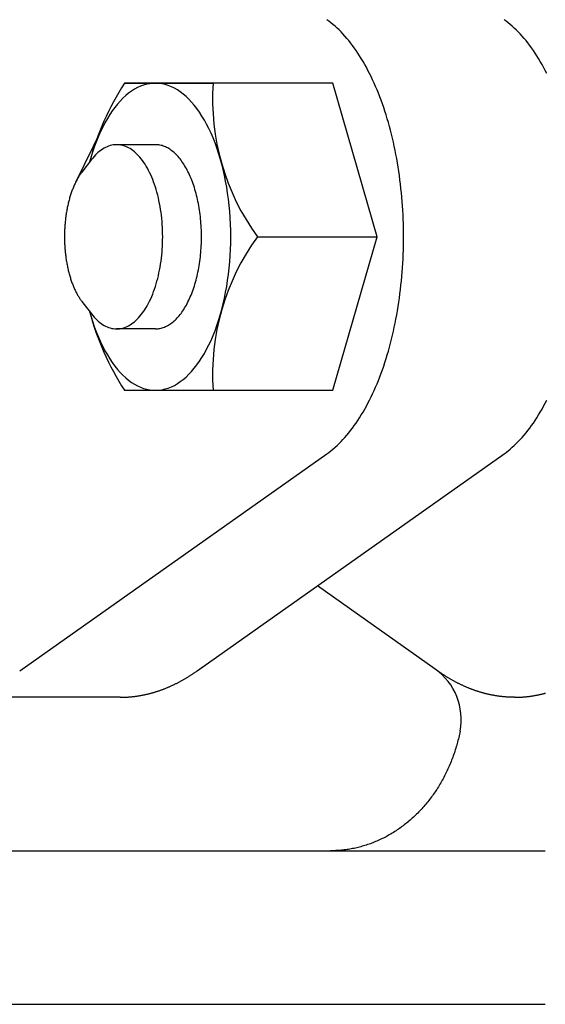
# Model space of a CAD drawing. Extents: x 72 to 1636, y 28 to 1128.
# Drawn here: x 891 to 908, y 378 to 410 of the extents above; entities that cross this region are included whole.
import ezdxf

# ---------------------------------------------------------------- set-up
doc = ezdxf.new("R2010")
doc.units = 0
doc.header["$LTSCALE"] = 16
doc.layers.get('0').update_dxf_attribs({"linetype": 'CONTINUOUS'})

msp = doc.modelspace()

# ---------------------------------------------------------------- linework, layer by layer
for p, q in [((901.115, 407.589), (894.331, 407.589)), ((894.331, 407.589), (897.218, 407.589)), ((902.558, 402.589), (901.115, 407.589)), ((893.605, 406.122), (892.739, 404.354)), ((895.342, 405.589), (894.078, 405.589)), ((893.259, 405.102), (892.946, 404.693)), ((898.661, 402.589), (902.558, 402.589)), ((901.115, 397.589), (902.558, 402.589)), ((892.948, 400.482), (893.259, 400.077)), ((895.342, 399.589), (894.078, 399.589)), ((894.331, 397.589), (901.115, 397.589)), ((894.331, 397.589), (897.218, 397.589)), ((890.922, 388.447), (900.922, 395.518)), ((896.696, 388.447), (906.695, 395.518)), ((904.454, 388.505), (900.615, 391.219)), ((894.195, 387.589), (888.422, 387.589)), ((882.395, 382.589), (908.038, 382.589)), ((875.395, 377.589), (908.038, 377.589))]:
    msp.add_line(p, q)
for points in [[(900.922, 395.518, 0), (900.989, 395.568, 0), (901.057, 395.62, 0), (901.124, 395.674, 0), (901.19, 395.731, 0), (901.255, 395.791, 0), (901.32, 395.853, 0), (901.385, 395.918, 0), (901.449, 395.985, 0), (901.512, 396.055, 0), (901.574, 396.126, 0), (901.636, 396.201, 0), (901.697, 396.278, 0), (901.758, 396.357, 0), (901.817, 396.438, 0), (901.876, 396.522, 0), (901.934, 396.608, 0), (901.991, 396.696, 0), (902.047, 396.786, 0), (902.103, 396.879, 0), (902.157, 396.973, 0), (902.211, 397.07, 0), (902.263, 397.168, 0), (902.315, 397.269, 0), (902.366, 397.372, 0), (902.415, 397.476, 0), (902.464, 397.583, 0), (902.512, 397.691, 0), (902.558, 397.801, 0), (902.604, 397.913, 0), (902.648, 398.027, 0), (902.691, 398.142, 0), (902.734, 398.259, 0), (902.775, 398.378, 0), (902.815, 398.498, 0), (902.853, 398.62, 0), (902.891, 398.743, 0), (902.927, 398.867, 0), (902.962, 398.993, 0), (902.996, 399.12, 0), (903.029, 399.249, 0), (903.061, 399.379, 0), (903.091, 399.51, 0), (903.12, 399.642, 0), (903.148, 399.775, 0), (903.174, 399.909, 0), (903.199, 400.044, 0), (903.223, 400.18, 0), (903.246, 400.317, 0), (903.267, 400.455, 0), (903.287, 400.594, 0), (903.305, 400.733, 0), (903.322, 400.874, 0), (903.338, 401.014, 0), (903.353, 401.156, 0), (903.366, 401.297, 0), (903.377, 401.44, 0), (903.388, 401.583, 0), (903.397, 401.726, 0), (903.404, 401.869, 0), (903.411, 402.013, 0), (903.415, 402.157, 0), (903.419, 402.301, 0), (903.421, 402.445, 0), (903.422, 402.589, 0), (903.421, 402.734, 0), (903.419, 402.878, 0), (903.415, 403.022, 0), (903.411, 403.166, 0), (903.404, 403.309, 0), (903.397, 403.453, 0), (903.388, 403.596, 0), (903.377, 403.739, 0), (903.366, 403.881, 0), (903.353, 404.023, 0), (903.338, 404.164, 0), (903.322, 404.305, 0), (903.305, 404.445, 0), (903.287, 404.585, 0), (903.267, 404.723, 0), (903.246, 404.861, 0), (903.223, 404.998, 0), (903.199, 405.134, 0), (903.174, 405.269, 0), (903.148, 405.404, 0), (903.12, 405.537, 0), (903.091, 405.669, 0), (903.061, 405.8, 0), (903.029, 405.93, 0), (902.996, 406.058, 0), (902.962, 406.185, 0), (902.927, 406.311, 0), (902.891, 406.436, 0), (902.853, 406.559, 0), (902.815, 406.681, 0), (902.775, 406.801, 0), (902.734, 406.919, 0), (902.691, 407.036, 0), (902.648, 407.152, 0), (902.604, 407.265, 0), (902.558, 407.377, 0), (902.512, 407.487, 0), (902.464, 407.596, 0), (902.415, 407.702, 0), (902.366, 407.807, 0), (902.315, 407.909, 0), (902.263, 408.01, 0), (902.211, 408.109, 0), (902.157, 408.205, 0), (902.103, 408.3, 0), (902.047, 408.392, 0), (901.991, 408.483, 0), (901.934, 408.571, 0), (901.876, 408.657, 0), (901.817, 408.74, 0), (901.758, 408.822, 0), (901.697, 408.901, 0), (901.636, 408.978, 0), (901.574, 409.052, 0), (901.512, 409.124, 0), (901.449, 409.194, 0), (901.385, 409.261, 0), (901.32, 409.325, 0), (901.255, 409.388, 0), (901.19, 409.447, 0), (901.124, 409.504, 0), (901.057, 409.559, 0), (900.989, 409.611, 0), (900.922, 409.66, 0)], [(908.088, 407.909, 0), (908.037, 408.01, 0), (907.984, 408.109, 0), (907.931, 408.205, 0), (907.876, 408.3, 0), (907.821, 408.392, 0), (907.765, 408.483, 0), (907.707, 408.571, 0), (907.649, 408.657, 0), (907.591, 408.74, 0), (907.531, 408.822, 0), (907.471, 408.901, 0), (907.41, 408.978, 0), (907.348, 409.052, 0), (907.285, 409.124, 0), (907.222, 409.194, 0), (907.158, 409.261, 0), (907.094, 409.325, 0), (907.029, 409.388, 0), (906.963, 409.447, 0), (906.897, 409.504, 0), (906.83, 409.559, 0), (906.763, 409.611, 0), (906.695, 409.66, 0)], [(893.198, 400.156, 0), (893.249, 399.978, 0), (893.303, 399.805, 0), (893.361, 399.637, 0), (893.423, 399.473, 0), (893.487, 399.315, 0), (893.555, 399.162, 0), (893.626, 399.015, 0), (893.699, 398.875, 0), (893.776, 398.74, 0), (893.855, 398.612, 0), (893.936, 398.491, 0), (894.02, 398.376, 0), (894.106, 398.269, 0), (894.194, 398.169, 0), (894.285, 398.077, 0), (894.377, 397.992, 0), (894.47, 397.915, 0), (894.565, 397.846, 0), (894.662, 397.785, 0), (894.759, 397.732, 0), (894.858, 397.687, 0), (894.957, 397.651, 0), (895.057, 397.623, 0), (895.158, 397.603, 0), (895.258, 397.592, 0), (895.359, 397.589, 0), (895.46, 397.595, 0), (895.561, 397.609, 0), (895.661, 397.632, 0), (895.761, 397.663, 0), (895.86, 397.702, 0), (895.959, 397.75, 0), (896.056, 397.806, 0), (896.152, 397.87, 0), (896.246, 397.942, 0), (896.339, 398.021, 0), (896.431, 398.109, 0), (896.52, 398.204, 0), (896.608, 398.306, 0), (896.693, 398.416, 0), (896.776, 398.533, 0), (896.857, 398.657, 0), (896.935, 398.787, 0), (897.01, 398.924, 0), (897.083, 399.067, 0), (897.153, 399.216, 0), (897.219, 399.37, 0), (897.283, 399.53, 0), (897.343, 399.696, 0), (897.399, 399.866, 0), (897.453, 400.041, 0), (897.502, 400.22, 0), (897.548, 400.403, 0), (897.591, 400.59, 0), (897.629, 400.78, 0), (897.664, 400.973, 0), (897.694, 401.169, 0), (897.721, 401.367, 0), (897.744, 401.568, 0), (897.762, 401.77, 0), (897.777, 401.974, 0), (897.787, 402.178, 0), (897.793, 402.384, 0), (897.795, 402.589, 0), (897.793, 402.795, 0), (897.787, 403, 0), (897.777, 403.205, 0), (897.762, 403.408, 0), (897.744, 403.611, 0), (897.721, 403.811, 0), (897.694, 404.01, 0), (897.664, 404.206, 0), (897.629, 404.399, 0), (897.591, 404.589, 0), (897.548, 404.776, 0), (897.502, 404.959, 0), (897.453, 405.138, 0), (897.399, 405.313, 0), (897.343, 405.483, 0), (897.283, 405.648, 0), (897.219, 405.808, 0), (897.153, 405.963, 0), (897.083, 406.112, 0), (897.01, 406.255, 0), (896.935, 406.392, 0), (896.857, 406.522, 0), (896.776, 406.646, 0), (896.693, 406.763, 0), (896.608, 406.872, 0), (896.52, 406.975, 0), (896.431, 407.07, 0), (896.339, 407.157, 0), (896.246, 407.237, 0), (896.152, 407.309, 0), (896.056, 407.373, 0), (895.959, 407.429, 0), (895.86, 407.476, 0), (895.761, 407.516, 0), (895.661, 407.547, 0), (895.561, 407.569, 0), (895.46, 407.583, 0), (895.359, 407.589, 0), (895.258, 407.586, 0), (895.158, 407.575, 0), (895.057, 407.556, 0), (894.957, 407.528, 0), (894.858, 407.491, 0), (894.759, 407.446, 0), (894.662, 407.394, 0), (894.565, 407.333, 0), (894.47, 407.263, 0), (894.377, 407.186, 0), (894.285, 407.102, 0), (894.194, 407.009, 0), (894.106, 406.909, 0), (894.02, 406.802, 0), (893.936, 406.688, 0), (893.855, 406.567, 0), (893.776, 406.439, 0), (893.699, 406.304, 0), (893.626, 406.163, 0), (893.555, 406.016, 0), (893.487, 405.864, 0), (893.423, 405.706, 0), (893.361, 405.542, 0), (893.303, 405.374, 0), (893.249, 405.2, 0), (893.198, 405.023, 0)], [(893.259, 400.077, 0), (893.301, 400.023, 0), (893.345, 399.972, 0), (893.389, 399.925, 0), (893.434, 399.88, 0), (893.48, 399.838, 0), (893.527, 399.8, 0), (893.574, 399.764, 0), (893.621, 399.732, 0), (893.67, 399.703, 0), (893.718, 399.677, 0), (893.767, 399.654, 0), (893.817, 399.635, 0), (893.867, 399.619, 0), (893.917, 399.607, 0), (893.967, 399.598, 0), (894.017, 399.592, 0), (894.067, 399.589, 0), (894.118, 399.59, 0), (894.168, 399.595, 0), (894.218, 399.602, 0), (894.268, 399.613, 0), (894.318, 399.628, 0), (894.368, 399.646, 0), (894.417, 399.667, 0), (894.466, 399.691, 0), (894.514, 399.719, 0), (894.562, 399.75, 0), (894.61, 399.784, 0), (894.656, 399.821, 0), (894.703, 399.861, 0), (894.748, 399.905, 0), (894.793, 399.951, 0), (894.836, 400.001, 0), (894.88, 400.053, 0), (894.922, 400.108, 0), (894.963, 400.166, 0), (895.003, 400.227, 0), (895.042, 400.291, 0), (895.08, 400.357, 0), (895.117, 400.425, 0), (895.153, 400.496, 0), (895.187, 400.569, 0), (895.221, 400.645, 0), (895.253, 400.723, 0), (895.283, 400.803, 0), (895.313, 400.885, 0), (895.34, 400.968, 0), (895.367, 401.054, 0), (895.392, 401.141, 0), (895.416, 401.23, 0), (895.438, 401.321, 0), (895.458, 401.413, 0), (895.477, 401.506, 0), (895.495, 401.601, 0), (895.51, 401.696, 0), (895.524, 401.793, 0), (895.537, 401.891, 0), (895.548, 401.989, 0), (895.557, 402.088, 0), (895.565, 402.188, 0), (895.571, 402.288, 0), (895.575, 402.388, 0), (895.577, 402.489, 0), (895.578, 402.589, 0), (895.577, 402.69, 0), (895.575, 402.791, 0), (895.571, 402.891, 0), (895.565, 402.991, 0), (895.557, 403.091, 0), (895.548, 403.19, 0), (895.537, 403.288, 0), (895.524, 403.385, 0), (895.51, 403.482, 0), (895.495, 403.578, 0), (895.477, 403.672, 0), (895.458, 403.766, 0), (895.438, 403.858, 0), (895.416, 403.948, 0), (895.392, 404.037, 0), (895.367, 404.125, 0), (895.34, 404.21, 0), (895.313, 404.294, 0), (895.283, 404.376, 0), (895.253, 404.456, 0), (895.221, 404.534, 0), (895.187, 404.609, 0), (895.153, 404.683, 0), (895.117, 404.753, 0), (895.08, 404.822, 0), (895.042, 404.888, 0), (895.003, 404.951, 0), (894.963, 405.012, 0), (894.922, 405.07, 0), (894.88, 405.125, 0), (894.836, 405.178, 0), (894.793, 405.227, 0), (894.748, 405.274, 0), (894.703, 405.317, 0), (894.656, 405.358, 0), (894.61, 405.395, 0), (894.562, 405.429, 0), (894.514, 405.46, 0), (894.466, 405.487, 0), (894.417, 405.512, 0), (894.368, 405.533, 0), (894.318, 405.551, 0), (894.268, 405.565, 0), (894.218, 405.576, 0), (894.168, 405.584, 0), (894.118, 405.588, 0), (894.067, 405.589, 0), (894.017, 405.587, 0), (893.967, 405.581, 0), (893.917, 405.572, 0), (893.867, 405.559, 0), (893.817, 405.543, 0), (893.767, 405.524, 0), (893.718, 405.502, 0), (893.67, 405.476, 0), (893.621, 405.447, 0), (893.574, 405.415, 0), (893.527, 405.379, 0), (893.48, 405.34, 0), (893.434, 405.299, 0), (893.389, 405.254, 0), (893.345, 405.206, 0), (893.301, 405.155, 0), (893.259, 405.102, 0)], [(895.342, 399.589, 0), (895.378, 399.59, 0), (895.415, 399.593, 0), (895.452, 399.597, 0), (895.489, 399.604, 0), (895.525, 399.612, 0), (895.562, 399.622, 0), (895.598, 399.633, 0), (895.634, 399.647, 0), (895.67, 399.662, 0), (895.706, 399.679, 0), (895.742, 399.698, 0), (895.777, 399.718, 0), (895.812, 399.741, 0), (895.847, 399.765, 0), (895.881, 399.79, 0), (895.916, 399.818, 0), (895.949, 399.847, 0), (895.983, 399.877, 0), (896.016, 399.91, 0), (896.049, 399.944, 0), (896.081, 399.979, 0), (896.113, 400.016, 0), (896.144, 400.055, 0), (896.175, 400.095, 0), (896.205, 400.137, 0), (896.235, 400.18, 0), (896.264, 400.224, 0), (896.293, 400.27, 0), (896.321, 400.318, 0), (896.349, 400.366, 0), (896.376, 400.417, 0), (896.402, 400.468, 0), (896.428, 400.521, 0), (896.453, 400.575, 0), (896.477, 400.63, 0), (896.501, 400.686, 0), (896.524, 400.744, 0), (896.546, 400.802, 0), (896.568, 400.862, 0), (896.589, 400.923, 0), (896.609, 400.984, 0), (896.628, 401.047, 0), (896.647, 401.111, 0), (896.664, 401.175, 0), (896.681, 401.24, 0), (896.698, 401.307, 0), (896.713, 401.374, 0), (896.727, 401.441, 0), (896.741, 401.51, 0), (896.754, 401.579, 0), (896.766, 401.648, 0), (896.777, 401.718, 0), (896.787, 401.789, 0), (896.797, 401.86, 0), (896.805, 401.932, 0), (896.813, 402.004, 0), (896.819, 402.076, 0), (896.825, 402.149, 0), (896.83, 402.222, 0), (896.834, 402.295, 0), (896.838, 402.369, 0), (896.84, 402.442, 0), (896.841, 402.516, 0), (896.842, 402.589, 0), (896.841, 402.663, 0), (896.84, 402.736, 0), (896.838, 402.81, 0), (896.834, 402.883, 0), (896.83, 402.957, 0), (896.825, 403.029, 0), (896.819, 403.102, 0), (896.813, 403.175, 0), (896.805, 403.247, 0), (896.797, 403.318, 0), (896.787, 403.389, 0), (896.777, 403.46, 0), (896.766, 403.53, 0), (896.754, 403.6, 0), (896.741, 403.669, 0), (896.727, 403.737, 0), (896.713, 403.805, 0), (896.698, 403.872, 0), (896.681, 403.938, 0), (896.664, 404.003, 0), (896.647, 404.068, 0), (896.628, 404.132, 0), (896.609, 404.194, 0), (896.589, 404.256, 0), (896.568, 404.317, 0), (896.546, 404.376, 0), (896.524, 404.435, 0), (896.501, 404.492, 0), (896.477, 404.549, 0), (896.453, 404.604, 0), (896.428, 404.658, 0), (896.402, 404.711, 0), (896.376, 404.762, 0), (896.349, 404.812, 0), (896.321, 404.861, 0), (896.293, 404.908, 0), (896.264, 404.954, 0), (896.235, 404.999, 0), (896.205, 405.042, 0), (896.175, 405.084, 0), (896.144, 405.124, 0), (896.113, 405.162, 0), (896.081, 405.2, 0), (896.049, 405.235, 0), (896.016, 405.269, 0), (895.983, 405.301, 0), (895.949, 405.332, 0), (895.916, 405.361, 0), (895.881, 405.388, 0), (895.847, 405.414, 0), (895.812, 405.438, 0), (895.777, 405.46, 0), (895.742, 405.481, 0), (895.706, 405.499, 0), (895.67, 405.516, 0), (895.634, 405.532, 0), (895.598, 405.545, 0), (895.562, 405.557, 0), (895.525, 405.567, 0), (895.489, 405.575, 0), (895.452, 405.581, 0), (895.415, 405.586, 0), (895.378, 405.588, 0), (895.342, 405.589, 0)], [(892.946, 404.693, 0), (892.93, 404.672, 0), (892.914, 404.65, 0), (892.898, 404.628, 0), (892.882, 404.605, 0), (892.867, 404.581, 0), (892.852, 404.558, 0), (892.837, 404.533, 0), (892.822, 404.508, 0), (892.807, 404.483, 0), (892.793, 404.457, 0), (892.778, 404.431, 0), (892.764, 404.404, 0), (892.75, 404.377, 0), (892.737, 404.35, 0), (892.723, 404.322, 0), (892.71, 404.293, 0), (892.697, 404.265, 0), (892.684, 404.235, 0), (892.672, 404.206, 0), (892.659, 404.176, 0), (892.647, 404.145, 0), (892.635, 404.114, 0), (892.624, 404.083, 0), (892.612, 404.052, 0), (892.601, 404.02, 0), (892.59, 403.987, 0), (892.58, 403.955, 0), (892.569, 403.922, 0), (892.559, 403.889, 0), (892.549, 403.855, 0), (892.54, 403.821, 0), (892.53, 403.787, 0), (892.521, 403.753, 0), (892.513, 403.718, 0), (892.504, 403.683, 0), (892.496, 403.647, 0), (892.488, 403.612, 0), (892.48, 403.576, 0), (892.473, 403.54, 0), (892.465, 403.504, 0), (892.458, 403.467, 0), (892.452, 403.43, 0), (892.446, 403.394, 0), (892.439, 403.356, 0), (892.434, 403.319, 0), (892.428, 403.282, 0), (892.423, 403.244, 0), (892.418, 403.206, 0), (892.414, 403.168, 0), (892.409, 403.13, 0), (892.405, 403.092, 0), (892.402, 403.053, 0), (892.398, 403.015, 0), (892.395, 402.976, 0), (892.392, 402.938, 0), (892.39, 402.899, 0), (892.387, 402.86, 0), (892.385, 402.821, 0), (892.384, 402.782, 0), (892.382, 402.743, 0), (892.381, 402.704, 0), (892.381, 402.665, 0), (892.38, 402.626, 0), (892.38, 402.587, 0), (892.38, 402.548, 0), (892.381, 402.508, 0), (892.382, 402.469, 0), (892.383, 402.43, 0), (892.384, 402.391, 0), (892.386, 402.352, 0), (892.388, 402.313, 0), (892.39, 402.275, 0), (892.393, 402.236, 0), (892.395, 402.197, 0), (892.399, 402.159, 0), (892.402, 402.12, 0), (892.406, 402.082, 0), (892.41, 402.043, 0), (892.414, 402.005, 0), (892.419, 401.967, 0), (892.424, 401.93, 0), (892.429, 401.892, 0), (892.434, 401.854, 0), (892.44, 401.817, 0), (892.446, 401.78, 0), (892.453, 401.743, 0), (892.459, 401.706, 0), (892.466, 401.67, 0), (892.474, 401.634, 0), (892.481, 401.598, 0), (892.489, 401.562, 0), (892.497, 401.526, 0), (892.505, 401.491, 0), (892.514, 401.456, 0), (892.523, 401.421, 0), (892.532, 401.387, 0), (892.541, 401.353, 0), (892.551, 401.319, 0), (892.561, 401.285, 0), (892.571, 401.252, 0), (892.581, 401.219, 0), (892.592, 401.187, 0), (892.603, 401.155, 0), (892.614, 401.123, 0), (892.625, 401.091, 0), (892.637, 401.06, 0), (892.649, 401.029, 0), (892.661, 400.999, 0), (892.673, 400.969, 0), (892.686, 400.939, 0), (892.699, 400.91, 0), (892.712, 400.881, 0), (892.725, 400.853, 0), (892.738, 400.825, 0), (892.752, 400.798, 0), (892.766, 400.771, 0), (892.78, 400.744, 0), (892.794, 400.718, 0), (892.809, 400.692, 0), (892.824, 400.667, 0), (892.839, 400.642, 0), (892.854, 400.618, 0), (892.869, 400.594, 0), (892.884, 400.571, 0), (892.9, 400.548, 0), (892.916, 400.525, 0), (892.932, 400.504, 0), (892.948, 400.482, 0)], [(906.695, 395.518, 0), (906.763, 395.568, 0), (906.83, 395.62, 0), (906.897, 395.674, 0), (906.963, 395.731, 0), (907.029, 395.791, 0), (907.094, 395.853, 0), (907.158, 395.918, 0), (907.222, 395.985, 0), (907.285, 396.055, 0), (907.348, 396.126, 0), (907.41, 396.201, 0), (907.471, 396.278, 0), (907.531, 396.357, 0), (907.591, 396.438, 0), (907.649, 396.522, 0), (907.707, 396.608, 0), (907.765, 396.696, 0), (907.821, 396.786, 0), (907.876, 396.879, 0), (907.931, 396.973, 0), (907.984, 397.07, 0), (908.037, 397.168, 0), (908.088, 397.269, 0)], [(894.195, 387.589, 0), (894.215, 387.589, 0), (894.235, 387.59, 0), (894.255, 387.59, 0), (894.275, 387.59, 0), (894.295, 387.591, 0), (894.315, 387.591, 0), (894.335, 387.592, 0), (894.355, 387.593, 0), (894.374, 387.594, 0), (894.394, 387.595, 0), (894.414, 387.596, 0), (894.434, 387.597, 0), (894.454, 387.598, 0), (894.474, 387.6, 0), (894.494, 387.601, 0), (894.514, 387.603, 0), (894.534, 387.605, 0), (894.554, 387.606, 0), (894.573, 387.608, 0), (894.593, 387.61, 0), (894.613, 387.613, 0), (894.633, 387.615, 0), (894.653, 387.617, 0), (894.673, 387.62, 0), (894.693, 387.622, 0), (894.713, 387.625, 0), (894.732, 387.628, 0), (894.752, 387.631, 0), (894.772, 387.634, 0), (894.792, 387.637, 0), (894.812, 387.64, 0), (894.832, 387.643, 0), (894.852, 387.647, 0), (894.871, 387.65, 0), (894.891, 387.654, 0), (894.911, 387.658, 0), (894.931, 387.662, 0), (894.951, 387.666, 0), (894.971, 387.67, 0), (894.99, 387.674, 0), (895.01, 387.678, 0), (895.03, 387.682, 0), (895.05, 387.687, 0), (895.069, 387.692, 0), (895.089, 387.696, 0), (895.109, 387.701, 0), (895.129, 387.706, 0), (895.149, 387.711, 0), (895.168, 387.716, 0), (895.188, 387.721, 0), (895.208, 387.727, 0), (895.228, 387.732, 0), (895.247, 387.738, 0), (895.267, 387.743, 0), (895.287, 387.749, 0), (895.306, 387.755, 0), (895.326, 387.761, 0), (895.346, 387.767, 0), (895.365, 387.773, 0), (895.385, 387.779, 0), (895.405, 387.786, 0), (895.424, 387.792, 0), (895.444, 387.799, 0), (895.464, 387.805, 0), (895.483, 387.812, 0), (895.503, 387.819, 0), (895.522, 387.826, 0), (895.542, 387.833, 0), (895.562, 387.84, 0), (895.581, 387.848, 0), (895.601, 387.855, 0), (895.62, 387.863, 0), (895.64, 387.87, 0), (895.659, 387.878, 0), (895.679, 387.886, 0), (895.699, 387.894, 0), (895.718, 387.902, 0), (895.738, 387.91, 0), (895.757, 387.918, 0), (895.776, 387.926, 0), (895.796, 387.935, 0), (895.815, 387.943, 0), (895.835, 387.952, 0), (895.854, 387.961, 0), (895.874, 387.97, 0), (895.893, 387.979, 0), (895.912, 387.988, 0), (895.932, 387.997, 0), (895.951, 388.006, 0), (895.971, 388.016, 0), (895.99, 388.025, 0), (896.009, 388.035, 0), (896.029, 388.044, 0), (896.048, 388.054, 0), (896.067, 388.064, 0), (896.086, 388.074, 0), (896.106, 388.084, 0), (896.125, 388.094, 0), (896.144, 388.105, 0), (896.163, 388.115, 0), (896.183, 388.126, 0), (896.202, 388.136, 0), (896.221, 388.147, 0), (896.24, 388.158, 0), (896.259, 388.169, 0), (896.278, 388.18, 0), (896.298, 388.191, 0), (896.317, 388.202, 0), (896.336, 388.213, 0), (896.355, 388.225, 0), (896.374, 388.236, 0), (896.393, 388.248, 0), (896.412, 388.259, 0), (896.431, 388.271, 0), (896.45, 388.283, 0), (896.469, 388.295, 0), (896.488, 388.307, 0), (896.507, 388.32, 0), (896.526, 388.332, 0), (896.545, 388.344, 0), (896.564, 388.357, 0), (896.583, 388.37, 0), (896.601, 388.382, 0), (896.62, 388.395, 0), (896.639, 388.408, 0), (896.658, 388.421, 0), (896.677, 388.434, 0), (896.696, 388.447, 0)], [(907.036, 387.589, 0), (907.016, 387.589, 0), (906.996, 387.59, 0), (906.976, 387.59, 0), (906.956, 387.59, 0), (906.936, 387.591, 0), (906.916, 387.591, 0), (906.896, 387.592, 0), (906.876, 387.593, 0), (906.856, 387.594, 0), (906.836, 387.595, 0), (906.817, 387.596, 0), (906.797, 387.597, 0), (906.777, 387.598, 0), (906.757, 387.6, 0), (906.737, 387.601, 0), (906.717, 387.603, 0), (906.697, 387.605, 0), (906.677, 387.606, 0), (906.657, 387.608, 0), (906.637, 387.61, 0), (906.618, 387.613, 0), (906.598, 387.615, 0), (906.578, 387.617, 0), (906.558, 387.62, 0), (906.538, 387.622, 0), (906.518, 387.625, 0), (906.498, 387.628, 0), (906.478, 387.631, 0), (906.459, 387.634, 0), (906.439, 387.637, 0), (906.419, 387.64, 0), (906.399, 387.643, 0), (906.379, 387.647, 0), (906.359, 387.65, 0), (906.34, 387.654, 0), (906.32, 387.658, 0), (906.3, 387.662, 0), (906.28, 387.666, 0), (906.26, 387.67, 0), (906.24, 387.674, 0), (906.221, 387.678, 0), (906.201, 387.682, 0), (906.181, 387.687, 0), (906.161, 387.692, 0), (906.141, 387.696, 0), (906.122, 387.701, 0), (906.102, 387.706, 0), (906.082, 387.711, 0), (906.062, 387.716, 0), (906.043, 387.721, 0), (906.023, 387.727, 0), (906.003, 387.732, 0), (905.984, 387.738, 0), (905.964, 387.743, 0), (905.944, 387.749, 0), (905.924, 387.755, 0), (905.905, 387.761, 0), (905.885, 387.767, 0), (905.865, 387.773, 0), (905.846, 387.779, 0), (905.826, 387.786, 0), (905.806, 387.792, 0), (905.787, 387.799, 0), (905.767, 387.805, 0), (905.747, 387.812, 0), (905.728, 387.819, 0), (905.708, 387.826, 0), (905.689, 387.833, 0), (905.669, 387.84, 0), (905.649, 387.848, 0), (905.63, 387.855, 0), (905.61, 387.863, 0), (905.591, 387.87, 0), (905.571, 387.878, 0), (905.552, 387.886, 0), (905.532, 387.894, 0), (905.513, 387.902, 0), (905.493, 387.91, 0), (905.474, 387.918, 0), (905.454, 387.926, 0), (905.435, 387.935, 0), (905.415, 387.943, 0), (905.396, 387.952, 0), (905.376, 387.961, 0), (905.357, 387.97, 0), (905.338, 387.979, 0), (905.318, 387.988, 0), (905.299, 387.997, 0), (905.28, 388.006, 0), (905.26, 388.016, 0), (905.241, 388.025, 0), (905.222, 388.035, 0), (905.202, 388.044, 0), (905.183, 388.054, 0), (905.164, 388.064, 0), (905.144, 388.074, 0), (905.125, 388.084, 0), (905.106, 388.094, 0), (905.087, 388.105, 0), (905.067, 388.115, 0), (905.048, 388.126, 0), (905.029, 388.136, 0), (905.01, 388.147, 0), (904.991, 388.158, 0), (904.971, 388.169, 0), (904.952, 388.18, 0), (904.933, 388.191, 0), (904.914, 388.202, 0), (904.895, 388.213, 0), (904.876, 388.225, 0), (904.857, 388.236, 0), (904.838, 388.248, 0), (904.819, 388.259, 0), (904.8, 388.271, 0), (904.781, 388.283, 0), (904.762, 388.295, 0), (904.743, 388.307, 0), (904.724, 388.32, 0), (904.705, 388.332, 0), (904.686, 388.344, 0), (904.667, 388.357, 0), (904.648, 388.37, 0), (904.629, 388.382, 0), (904.61, 388.395, 0), (904.592, 388.408, 0), (904.573, 388.421, 0), (904.554, 388.434, 0), (904.535, 388.447, 0)], [(907.036, 387.589, 0), (907.055, 387.589, 0), (907.075, 387.59, 0), (907.095, 387.59, 0), (907.115, 387.59, 0), (907.135, 387.591, 0), (907.155, 387.591, 0), (907.175, 387.592, 0), (907.195, 387.593, 0), (907.215, 387.594, 0), (907.235, 387.595, 0), (907.255, 387.596, 0), (907.274, 387.597, 0), (907.294, 387.598, 0), (907.314, 387.6, 0), (907.334, 387.601, 0), (907.354, 387.603, 0), (907.374, 387.605, 0), (907.394, 387.606, 0), (907.414, 387.608, 0), (907.434, 387.61, 0), (907.454, 387.613, 0), (907.473, 387.615, 0), (907.493, 387.617, 0), (907.513, 387.62, 0), (907.533, 387.622, 0), (907.553, 387.625, 0), (907.573, 387.628, 0), (907.593, 387.631, 0), (907.613, 387.634, 0), (907.632, 387.637, 0), (907.652, 387.64, 0), (907.672, 387.643, 0), (907.692, 387.647, 0), (907.712, 387.65, 0), (907.732, 387.654, 0), (907.751, 387.658, 0), (907.771, 387.662, 0), (907.791, 387.666, 0), (907.811, 387.67, 0), (907.831, 387.674, 0), (907.85, 387.678, 0), (907.87, 387.682, 0), (907.89, 387.687, 0), (907.91, 387.692, 0), (907.93, 387.696, 0), (907.949, 387.701, 0), (907.969, 387.706, 0), (907.989, 387.711, 0), (908.009, 387.716, 0), (908.028, 387.721, 0), (908.048, 387.727, 0)], [(905.262, 386.489, 0), (905.251, 386.437, 0), (905.241, 386.386, 0), (905.229, 386.335, 0), (905.218, 386.284, 0), (905.206, 386.233, 0), (905.193, 386.183, 0), (905.18, 386.132, 0), (905.166, 386.082, 0), (905.152, 386.032, 0), (905.138, 385.982, 0), (905.123, 385.932, 0), (905.108, 385.882, 0), (905.092, 385.833, 0), (905.076, 385.784, 0), (905.059, 385.735, 0), (905.042, 385.686, 0), (905.024, 385.637, 0), (905.006, 385.589, 0), (904.988, 385.54, 0), (904.969, 385.493, 0), (904.949, 385.445, 0), (904.93, 385.397, 0), (904.909, 385.35, 0), (904.889, 385.303, 0), (904.868, 385.256, 0), (904.846, 385.21, 0), (904.824, 385.164, 0), (904.802, 385.118, 0), (904.779, 385.072, 0), (904.756, 385.027, 0), (904.732, 384.982, 0), (904.708, 384.937, 0), (904.684, 384.892, 0), (904.659, 384.848, 0), (904.634, 384.804, 0), (904.608, 384.761, 0), (904.582, 384.717, 0), (904.556, 384.674, 0), (904.529, 384.632, 0), (904.502, 384.589, 0), (904.474, 384.547, 0), (904.446, 384.506, 0), (904.418, 384.464, 0), (904.389, 384.423, 0), (904.36, 384.383, 0), (904.331, 384.343, 0), (904.301, 384.303, 0), (904.271, 384.263, 0), (904.24, 384.224, 0), (904.209, 384.185, 0), (904.178, 384.147, 0), (904.147, 384.109, 0), (904.115, 384.071, 0), (904.082, 384.034, 0), (904.05, 383.997, 0), (904.017, 383.961, 0), (903.984, 383.925, 0), (903.95, 383.889, 0), (903.916, 383.854, 0), (903.882, 383.819, 0), (903.847, 383.785, 0), (903.812, 383.751, 0), (903.777, 383.717, 0), (903.742, 383.684, 0), (903.706, 383.651, 0), (903.67, 383.619, 0), (903.633, 383.587, 0), (903.597, 383.556, 0), (903.56, 383.525, 0), (903.523, 383.494, 0), (903.485, 383.464, 0), (903.447, 383.435, 0), (903.409, 383.406, 0), (903.371, 383.377, 0), (903.332, 383.349, 0), (903.294, 383.321, 0), (903.254, 383.294, 0), (903.215, 383.267, 0), (903.176, 383.241, 0), (903.136, 383.215, 0), (903.096, 383.19, 0), (903.055, 383.165, 0), (903.015, 383.141, 0), (902.974, 383.117, 0), (902.933, 383.094, 0), (902.892, 383.071, 0), (902.851, 383.049, 0), (902.809, 383.027, 0), (902.768, 383.006, 0), (902.726, 382.985, 0), (902.684, 382.965, 0), (902.641, 382.945, 0), (902.599, 382.926, 0), (902.556, 382.907, 0), (902.513, 382.889, 0), (902.47, 382.871, 0), (902.427, 382.854, 0), (902.384, 382.837, 0), (902.341, 382.821, 0), (902.297, 382.805, 0), (902.253, 382.79, 0), (902.209, 382.776, 0), (902.165, 382.762, 0), (902.121, 382.748, 0), (902.077, 382.735, 0), (902.033, 382.723, 0), (901.988, 382.711, 0), (901.944, 382.7, 0), (901.899, 382.689, 0), (901.854, 382.679, 0), (901.809, 382.669, 0), (901.764, 382.66, 0), (901.719, 382.652, 0), (901.674, 382.644, 0), (901.629, 382.636, 0), (901.584, 382.629, 0), (901.539, 382.623, 0), (901.493, 382.617, 0), (901.448, 382.612, 0), (901.402, 382.607, 0), (901.357, 382.603, 0), (901.311, 382.599, 0), (901.266, 382.596, 0), (901.22, 382.594, 0), (901.175, 382.592, 0), (901.129, 382.59, 0), (901.083, 382.59, 0), (901.038, 382.589, 0)]]:
    msp.add_polyline3d(points)
for centre, radius, start, end in [((902.028, 402.659), 9.141, 147.3591, 165.0074), ((904.859, 407.087), 7.658, 176.2378, 215.9664), ((904.859, 398.092), 7.658, 144.0336, 183.7622), ((902.028, 402.52), 9.141, 194.9926, 212.6409), ((903.299, 386.872), 2, 348.9407, 54.7356)]:
    msp.add_arc(centre, radius, start, end)

doc.saveas('drawing.dxf')
